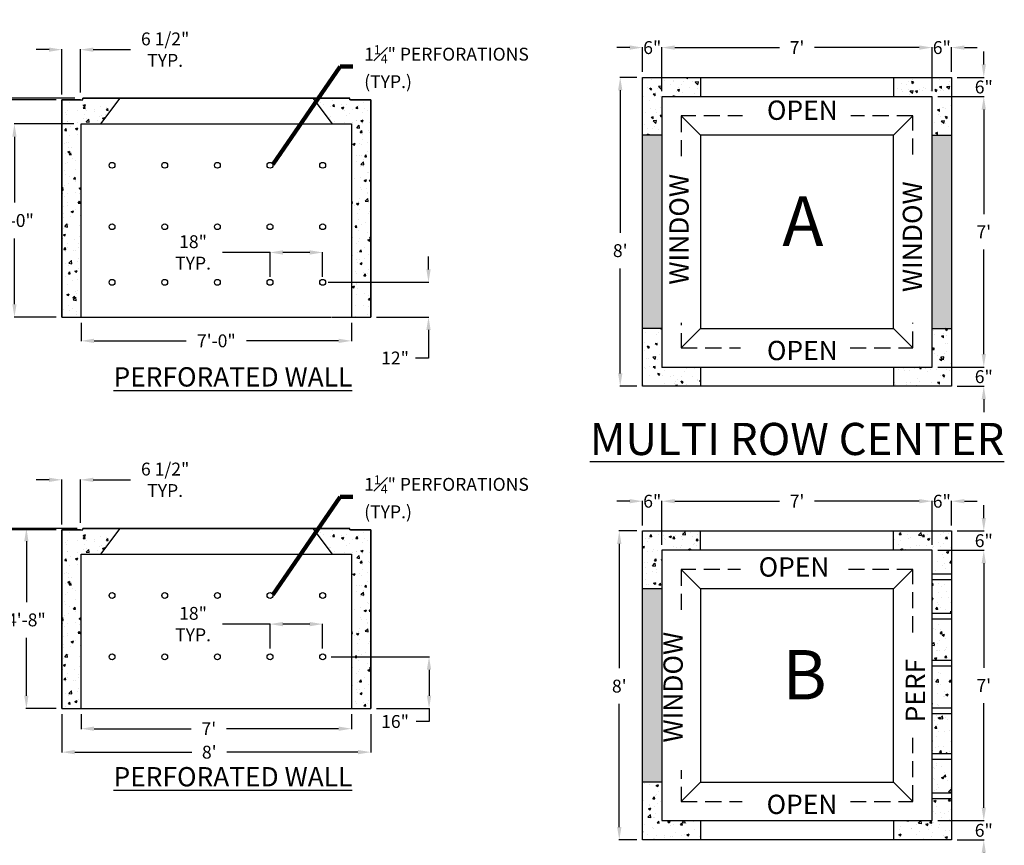
# Model space of a CAD drawing. Units: inches. Extents: x 2630 to 4143, y -158 to 575.
# Drawn here: x 3198 to 3504, y 319 to 575 of the extents above; entities that cross this region are included whole.
import ezdxf

# ---------------------------------------------------------------- set-up
doc = ezdxf.new("R2010")
doc.units = ezdxf.units.IN
doc.header["$MEASUREMENT"] = 0
doc.linetypes.add('HIDDEN', pattern=[0.375, 0.25, -0.125])
doc.layers.add('HATCH BORDER', color=7, linetype='Continuous', plot=False)
doc.styles.get("Standard").update_dxf_attribs({"font": 'technic_.ttf', "height": 4})
doc.dimstyles.get("Standard").update_dxf_attribs({"dimtxt": 2, "dimasz": 2.5, "dimexe": 0.125, "dimexo": 0.0625, "dimgap": 1.5, "dimtad": 0, "dimtih": 1, "dimtoh": 1, "dimrnd": 0.01, "dimdsep": 46, "dimlunit": 4, "dimtxsty": 'Standard', "dimcen": 0.09, "dimclrd": 7, "dimclre": 7, "dimclrt": 7, "dimazin": 0, "dimtm": 1e-09, "dimtfac": 1, "dimtix": 1, "dimtofl": 0, "dimtmove": 0, "dimatfit": 3, "dimfxl": 1, "dimtolj": 1, "dimtzin": 0, "dimarcsym": 0})
doc.dimstyles.new('STANDARD$7', dxfattribs={"dimtxt": 7.5, "dimasz": 0.14, "dimexe": 0.18, "dimexo": 0.0625, "dimgap": 0.09, "dimtad": 0, "dimtih": 1, "dimtoh": 1, "dimdec": 4, "dimzin": 0, "dimdsep": 46, "dimtxsty": 'Standard', "dimcen": 0.09, "dimse1": 1, "dimadec": 0, "dimazin": 0, "dimtfac": 1, "dimtdec": 4, "dimtofl": 0, "dimtmove": 1, "dimatfit": 3, "dimfxl": 1, "dimtolj": 1, "dimtzin": 0, "dimarcsym": 0})

# ---------------------------------------------------------------- blocks, each defined once
blk = doc.blocks.new('*D153')
at = {"transparency": 16777216}
for p, q in [((3217.24, 481.16), (3217.24, 475.4)), ((3301.24, 481.16), (3301.24, 475.4)), ((3221.24, 475.52), (3249.83, 475.52)), ((3297.24, 475.52), (3268.65, 475.52))]:
    blk.add_line(p, q, dxfattribs=at)
for points in [[(3221.24, 476.19), (3221.24, 474.85), (3217.24, 475.52)], [(3297.24, 476.19), (3297.24, 474.85), (3301.24, 475.52)]]:
    blk.add_solid(points, dxfattribs=at)
at = {"layer": 'Defpoints', "color": 0, "transparency": 16777216}
for p in [(3217.24, 482.91), (3301.24, 482.91), (3301.24, 475.52)]:
    blk.add_point(p, dxfattribs=at)
at = {"transparency": 16777216, "insert": (3259.24, 475.52), "char_height": 4, "attachment_point": 5}
blk.add_mtext('\\A1;7\'-0"', dxfattribs=at)
blk = doc.blocks.new('*D154')
at = {"transparency": 16777216}
for p, q in [((3188.75, 554.91), (3188.75, 558.91)), ((3215.22, 550.91), (3188.63, 550.91)), ((3209.49, 550.41), (3188.63, 550.41)), ((3188.75, 546.41), (3188.75, 537.68)), ((3188.75, 537.68), (3184.75, 537.68))]:
    blk.add_line(p, q, dxfattribs=at)
for points in [[(3188.09, 554.91), (3189.42, 554.91), (3188.75, 550.91)], [(3188.09, 546.41), (3189.42, 546.41), (3188.75, 550.41)]]:
    blk.add_solid(points, dxfattribs=at)
at = {"layer": 'Defpoints', "color": 0, "transparency": 16777216}
for p in [(3188.75, 550.91), (3216.97, 550.91), (3211.24, 550.41)]:
    blk.add_point(p, dxfattribs=at)
at = {"transparency": 16777216, "insert": (3175.64, 537.68), "char_height": 4, "attachment_point": 5}
blk.add_mtext('\\A1;1/2"^M^JTYP.', dxfattribs=at)
blk = doc.blocks.new('*D155')
at = {"transparency": 16777216}
for p, q in [((3211.24, 552.1), (3211.24, 566.12)), ((3216.97, 552.66), (3216.97, 566.12)), ((3207.24, 566), (3203.24, 566)), ((3220.97, 566), (3232.59, 566))]:
    blk.add_line(p, q, dxfattribs=at)
for points in [[(3207.24, 566.66), (3207.24, 565.33), (3211.24, 566)], [(3220.97, 566.66), (3220.97, 565.33), (3216.97, 566)]]:
    blk.add_solid(points, dxfattribs=at)
at = {"layer": 'Defpoints', "color": 0, "transparency": 16777216}
for p in [(3216.97, 566), (3216.97, 550.91), (3211.24, 550.35)]:
    blk.add_point(p, dxfattribs=at)
at = {"transparency": 16777216, "insert": (3243.33, 566), "char_height": 4, "attachment_point": 5}
blk.add_mtext('\\A1;6 1/2"^M^JTYP.', dxfattribs=at)
blk = doc.blocks.new('*D156')
at = {"transparency": 16777216}
for p, q in [((3214.93, 542.91), (3196.37, 542.91)), ((3196.49, 538.91), (3196.49, 518.46)), ((3196.49, 486.91), (3196.49, 507.36)), ((3209.49, 482.91), (3196.37, 482.91))]:
    blk.add_line(p, q, dxfattribs=at)
for points in [[(3195.83, 538.91), (3197.16, 538.91), (3196.49, 542.91)], [(3195.83, 486.91), (3197.16, 486.91), (3196.49, 482.91)]]:
    blk.add_solid(points, dxfattribs=at)
at = {"layer": 'Defpoints', "color": 0, "transparency": 16777216}
for p in [(3196.49, 542.91), (3216.68, 542.91), (3211.24, 482.91)]:
    blk.add_point(p, dxfattribs=at)
at = {"transparency": 16777216, "insert": (3196.49, 512.91), "char_height": 4, "attachment_point": 5}
blk.add_mtext('\\A1;5\'-0"', dxfattribs=at)
blk = doc.blocks.new('*D157')
at = {"transparency": 16777216}
for p, q in [((3325.18, 497.7), (3325.18, 501.7)), ((3294.03, 493.7), (3325.3, 493.7)), ((3308.99, 482.91), (3325.3, 482.91)), ((3325.18, 478.91), (3325.18, 470.18)), ((3325.18, 470.18), (3321.18, 470.18))]:
    blk.add_line(p, q, dxfattribs=at)
for points in [[(3324.51, 497.7), (3325.84, 497.7), (3325.18, 493.7)], [(3324.51, 478.91), (3325.84, 478.91), (3325.18, 482.91)]]:
    blk.add_solid(points, dxfattribs=at)
at = {"layer": 'Defpoints', "color": 0, "transparency": 16777216}
for p in [(3292.28, 493.7), (3325.18, 493.7), (3307.24, 482.91)]:
    blk.add_point(p, dxfattribs=at)
at = {"transparency": 16777216, "insert": (3314.78, 470.18), "char_height": 4, "attachment_point": 5}
blk.add_mtext('\\A1;12"', dxfattribs=at)
blk = doc.blocks.new('*D192')
at = {"transparency": 16777216}
for p, q in [((3275.92, 502.99), (3261.12, 502.99)), ((3275.92, 495.45), (3275.92, 503.11)), ((3288.28, 502.99), (3279.92, 502.99)), ((3292.28, 495.45), (3292.28, 503.11))]:
    blk.add_line(p, q, dxfattribs=at)
for points in [[(3279.92, 503.66), (3279.92, 502.32), (3275.92, 502.99)], [(3288.28, 503.66), (3288.28, 502.32), (3292.28, 502.99)]]:
    blk.add_solid(points, dxfattribs=at)
at = {"layer": 'Defpoints', "color": 0, "transparency": 16777216}
for p in [(3292.28, 502.99), (3275.92, 493.7), (3292.28, 493.7)]:
    blk.add_point(p, dxfattribs=at)
at = {"transparency": 16777216, "insert": (3252, 502.99), "char_height": 4, "attachment_point": 5}
blk.add_mtext('\\A1;18"\\PTYP.', dxfattribs=at)
blk = doc.blocks.new('*D148')
at = {"transparency": 16777216}
for p, q in [((3188.75, 421.25), (3188.75, 425.25)), ((3215.22, 417.25), (3188.63, 417.25)), ((3209.49, 416.75), (3188.63, 416.75)), ((3188.75, 412.75), (3188.75, 404.02)), ((3188.75, 404.02), (3184.75, 404.02))]:
    blk.add_line(p, q, dxfattribs=at)
for points in [[(3188.09, 421.25), (3189.42, 421.25), (3188.75, 417.25)], [(3188.09, 412.75), (3189.42, 412.75), (3188.75, 416.75)]]:
    blk.add_solid(points, dxfattribs=at)
at = {"layer": 'Defpoints', "color": 0, "transparency": 16777216}
for p in [(3188.75, 417.25), (3211.24, 416.75), (3216.97, 417.25)]:
    blk.add_point(p, dxfattribs=at)
at = {"transparency": 16777216, "insert": (3175.64, 404.02), "char_height": 4, "attachment_point": 5}
blk.add_mtext('\\A1;1/2"^M^JTYP.', dxfattribs=at)
blk = doc.blocks.new('*D149')
at = {"transparency": 16777216}
for p, q in [((3207.24, 432.34), (3203.24, 432.34)), ((3211.24, 418.44), (3211.24, 432.46)), ((3216.97, 419), (3216.97, 432.46)), ((3220.97, 432.34), (3232.59, 432.34))]:
    blk.add_line(p, q, dxfattribs=at)
for points in [[(3207.24, 433), (3207.24, 431.67), (3211.24, 432.34)], [(3220.97, 433), (3220.97, 431.67), (3216.97, 432.34)]]:
    blk.add_solid(points, dxfattribs=at)
at = {"layer": 'Defpoints', "color": 0, "transparency": 16777216}
for p in [(3216.97, 432.34), (3211.24, 416.69), (3216.97, 417.25)]:
    blk.add_point(p, dxfattribs=at)
at = {"transparency": 16777216, "insert": (3243.33, 432.34), "char_height": 4, "attachment_point": 5}
blk.add_mtext('\\A1;6 1/2"^M^JTYP.', dxfattribs=at)
blk = doc.blocks.new('*D150')
at = {"transparency": 16777216}
for p, q in [((3294.94, 377.31), (3325.46, 377.31)), ((3325.34, 373.31), (3325.34, 365.25)), ((3308.99, 361.25), (3325.46, 361.25)), ((3325.34, 361.25), (3325.34, 357.25)), ((3325.34, 357.25), (3321.34, 357.25))]:
    blk.add_line(p, q, dxfattribs=at)
for points in [[(3324.67, 373.31), (3326.01, 373.31), (3325.34, 377.31)], [(3324.67, 365.25), (3326.01, 365.25), (3325.34, 361.25)]]:
    blk.add_solid(points, dxfattribs=at)
at = {"layer": 'Defpoints', "color": 0, "transparency": 16777216}
for p in [(3293.19, 377.31), (3325.34, 377.31), (3307.24, 361.25)]:
    blk.add_point(p, dxfattribs=at)
at = {"transparency": 16777216, "insert": (3314.78, 357.25), "char_height": 4, "attachment_point": 5}
blk.add_mtext('\\A1;16"', dxfattribs=at)
blk = doc.blocks.new('*D151')
at = {"transparency": 16777216}
for p, q in [((3275.92, 387.51), (3261.12, 387.51)), ((3275.92, 379.97), (3275.92, 387.64)), ((3288.28, 387.51), (3279.92, 387.51)), ((3292.28, 379.97), (3292.28, 387.64))]:
    blk.add_line(p, q, dxfattribs=at)
for points in [[(3279.92, 388.18), (3279.92, 386.84), (3275.92, 387.51)], [(3288.28, 388.18), (3288.28, 386.84), (3292.28, 387.51)]]:
    blk.add_solid(points, dxfattribs=at)
at = {"layer": 'Defpoints', "color": 0, "transparency": 16777216}
for p in [(3292.28, 387.51), (3275.92, 378.22), (3292.28, 378.22)]:
    blk.add_point(p, dxfattribs=at)
at = {"transparency": 16777216, "insert": (3252, 387.51), "char_height": 4, "attachment_point": 5}
blk.add_mtext('\\A1;18"\\PTYP.', dxfattribs=at)
blk = doc.blocks.new('*D216')
at = {"transparency": 16777216}
for p, q in [((3215.99, 417.25), (3200.07, 417.25)), ((3200.2, 413.25), (3200.2, 394.35)), ((3200.2, 365.25), (3200.2, 383.28)), ((3209.49, 361.25), (3200.07, 361.25))]:
    blk.add_line(p, q, dxfattribs=at)
for points in [[(3199.53, 413.25), (3200.86, 413.25), (3200.2, 417.25)], [(3199.53, 365.25), (3200.86, 365.25), (3200.2, 361.25)]]:
    blk.add_solid(points, dxfattribs=at)
at = {"layer": 'Defpoints', "color": 0, "transparency": 16777216}
for p in [(3217.74, 417.25), (3200.2, 361.25), (3211.24, 361.25)]:
    blk.add_point(p, dxfattribs=at)
at = {"transparency": 16777216, "insert": (3200.2, 388.81), "char_height": 4, "attachment_point": 5}
blk.add_mtext('\\A1;4\'-8"', dxfattribs=at)
blk = doc.blocks.new('*D217')
at = {"transparency": 16777216}
for p, q in [((3211.24, 359.5), (3211.24, 347.6)), ((3307.24, 359.5), (3307.24, 347.6)), ((3215.24, 347.72), (3251.61, 347.72)), ((3303.24, 347.72), (3262.45, 347.72))]:
    blk.add_line(p, q, dxfattribs=at)
for points in [[(3215.24, 348.39), (3215.24, 347.06), (3211.24, 347.72)], [(3303.24, 348.39), (3303.24, 347.06), (3307.24, 347.72)]]:
    blk.add_solid(points, dxfattribs=at)
at = {"layer": 'Defpoints', "color": 0, "transparency": 16777216}
for p in [(3211.24, 361.25), (3307.24, 361.25), (3307.24, 347.72)]:
    blk.add_point(p, dxfattribs=at)
at = {"transparency": 16777216, "insert": (3257.03, 347.72), "char_height": 4, "attachment_point": 5}
blk.add_mtext("\\A1;8'", dxfattribs=at)
blk = doc.blocks.new('*D218')
at = {"transparency": 16777216}
for p, q in [((3217.24, 359.5), (3217.24, 354.89)), ((3301.24, 359.5), (3301.24, 354.89)), ((3221.24, 355.01), (3251.45, 355.01)), ((3297.24, 355.01), (3262.35, 355.01))]:
    blk.add_line(p, q, dxfattribs=at)
for points in [[(3221.24, 355.68), (3221.24, 354.34), (3217.24, 355.01)], [(3297.24, 355.68), (3297.24, 354.34), (3301.24, 355.01)]]:
    blk.add_solid(points, dxfattribs=at)
at = {"layer": 'Defpoints', "color": 0, "transparency": 16777216}
for p in [(3217.24, 361.25), (3301.24, 361.25), (3301.24, 355.01)]:
    blk.add_point(p, dxfattribs=at)
at = {"transparency": 16777216, "insert": (3256.9, 355.01), "char_height": 4, "attachment_point": 5}
blk.add_mtext("\\A1;7'", dxfattribs=at)
blk = doc.blocks.new('A$C10EA7A15')
h = blk.add_hatch()
h.set_pattern_fill('AR-CONC', color=256, style=0)
h.set_pattern_definition([(50, (-31506.767, -34067.3394), (7.1726018, -0.62752135), [0.75, -8.25]), (355, (-31506.767, -34067.3394), (-1.3875133, 7.5219213), [0.6, -6.6]), (100.4514, (-31506.169, -34067.392), (5.7850938, 6.8943954), [0.6374019, -7.0114211]), (46.1842, (-31506.767, -34065.339), (10.6724105, -1.6551901), [1.125, -12.375]), (96.6356, (-31505.878, -34065.477), (9.346627, 9.7411787), [0.956103, -10.51713]), (351.1842, (-31506.767, -34065.339), (9.3466195, 9.741186), [0.9, -9.9]), (21, (-31505.767, -34065.8394), (5.9690705, -4.0261889), [0.75, -8.25]), (326, (-31505.767, -34065.8394), (2.4331533, 7.2515005), [0.6, -6.6]), (71.4514, (-31505.2695, -34066.175), (8.4022263, 3.225305), [0.6374019, -7.0114211]), (37.5, (-31506.767, -34067.3394), (0.12159855, 3.32893854), [0, -6.52, 0, -6.7, 0, -6.625]), (7.5, (-31506.767, -34067.3394), (2.63069537, 3.94411712), [0, -3.82, 0, -6.37, 0, -2.525]), (327.5, (-31508.997, -34067.3394), (5.33822436, -0.22554872), [0, -2.5, 0, -7.8, 0, -10.35]), (317.5, (-31509.997, -34067.3394), (5.8318617, 1.0010498), [0, -3.25, 0, -5.18, 0, -7.35])])
h.paths.add_polyline_path([(-96, 96), (-96, 78), (-90, 78), (-90, 90), (-78, 90), (-78, 96)])
h.paths.add_polyline_path([(-18, 96), (-18, 90), (-6, 90), (-6, 82.71), (0, 82.71), (0, 96)])
h.paths.add_polyline_path([(-6, 80.84), (-6, 70.48), (0, 70.48), (0, 80.84)])
h.paths.add_polyline_path([(-6, 55.87), (0, 55.87), (0, 68.61), (-6, 68.61)])
h.paths.add_polyline_path([(-6, 41.09), (0, 41.09), (0, 54), (-6, 54)])
h.paths.add_polyline_path([(0, 39.21), (-6, 39.21), (-6, 26.86), (0, 26.86)])
h.paths.add_polyline_path([(0, 24.99), (-6, 24.99), (-6, 14.63), (0, 14.63)])
h.paths.add_polyline_path([(0, 12.76), (-6, 12.76), (-6, 6), (-18, 6), (-18, 0), (0, 0)])
h.paths.add_polyline_path([(-78, 0), (-78, 6), (-90, 6), (-90, 18), (-96, 18), (-96, 0)])
blk.add_hatch(color=253).paths.add_polyline_path([(-90, 18), (-96, 18), (-96, 78), (-90, 78)])
at = {"ltscale": 0.25}
for p, q in [((-78, 90), (-78, 96)), ((-18, 90), (-18, 96)), ((-90, 78), (-96, 78)), ((-90, 18), (-96, 18)), ((-78, 6), (-78, 0)), ((-18, 6), (-18, 0))]:
    blk.add_line(p, q, dxfattribs=at)
blk.add_lwpolyline([(-96, 96), (0, 96), (0, 0), (-96, 0), (-96, 96)], dxfattribs=at)
blk.add_lwpolyline([(-90, 90), (-90, 6), (-6, 6), (-6, 90)], close=True)
for points in [[(-6, 82.71), (0, 82.71)], [(0, 80.84), (-6, 80.84)], [(-6, 70.48), (0, 70.48)], [(0, 68.61), (-6, 68.61)], [(-6, 55.87), (0, 55.87)], [(0, 54), (-6, 54)], [(-6, 41.09), (0, 41.09)], [(0, 39.21), (-6, 39.21)], [(-6, 26.86), (0, 26.86)], [(0, 24.99), (-6, 24.99)], [(-6, 14.63), (0, 14.63)], [(0, 12.76), (-6, 12.76)]]:
    blk.add_lwpolyline(points)
at = {"attachment_point": 1}
for s, insert, char_height, width in [('OPEN', (-59.94, 87.82), 6, 51.1063), ('B', (-52.55, 59.01), 15.36, 394.0374), ('OPEN', (-57.46, 14.06), 6, 51.1063)]:
    blk.add_mtext(s, dxfattribs=dict(at, insert=insert, char_height=char_height, width=width))
at = {"char_height": 6, "rotation": 90}
for s, insert, width, attachment_point in [('WINDOW', (-81.64, 30.26), 62.5741, 7), ('PERF', (-14.24, 36.55), 24.3738, 1)]:
    blk.add_mtext(s, dxfattribs=dict(at, insert=insert, width=width, attachment_point=attachment_point))
blk = doc.blocks.new('A$C4A243356')
h = blk.add_hatch()
h.set_pattern_fill('AR-CONC', color=256, angle=90, style=0)
h.set_pattern_definition([(140, (3118.118, -10063.6404), (0.6275213, 7.1726018), [0.75, -8.25]), (85, (3118.118, -10063.64), (-7.5219213, -1.3875133), [0.6, -6.6]), (190.4514, (3118.17, -10063.0426), (-6.8943954, 5.785094), [0.637402, -7.011421]), (136.1842, (3116.118, -10063.64), (1.65519, 10.6724105), [1.125, -12.375]), (186.6356, (3116.256, -10062.751), (-9.741179, 9.346627), [0.956103, -10.51713]), (81.1842, (3116.118, -10063.64), (-9.741186, 9.34662), [0.9, -9.9]), (111, (3116.618, -10062.6404), (4.026189, 5.9690705), [0.75, -8.25]), (56, (3116.618, -10062.64), (-7.2515005, 2.4331533), [0.6, -6.6]), (161.4514, (3116.953, -10062.143), (-3.225305, 8.4022263), [0.637402, -7.011421]), (127.5, (3118.1178, -10063.6404), (-3.32893854, 0.12159855), [0, -6.52, 0, -6.7, 0, -6.625]), (97.5, (3118.1178, -10063.6404), (-3.9441171, 2.6306954), [0, -3.82, 0, -6.37, 0, -2.525]), (57.5, (3118.1178, -10065.8704), (0.2255487, 5.33822436), [0, -2.5, 0, -7.8, 0, -10.35]), (47.5, (3118.1178, -10066.8704), (-1.0010498, 5.8318617), [0, -3.25, 0, -5.18, 0, -7.35])])
h.paths.add_polyline_path([(-96, 96), (-96, 78), (-90, 78), (-90, 90), (-78, 90), (-78, 96)])
h.paths.add_polyline_path([(-96, 18), (-96, 0), (-78, 0), (-78, 6), (-90, 6), (-90, 18)])
h.paths.add_polyline_path([(-6, 78), (0, 78), (0, 96), (-18, 96), (-18, 90), (-6, 90)])
h.paths.add_polyline_path([(0, 18), (-6, 18), (-6, 6), (-18, 6), (-18, 0), (0, 0)])
for points in [[(-90, 78), (-96, 78), (-96, 18), (-90, 18)], [(0, 78), (-6, 78), (-6, 18), (0, 18)]]:
    blk.add_hatch(color=254).paths.add_polyline_path(points)
at = {"ltscale": 0.25}
for p, q in [((-78, 96), (-78, 90)), ((-18, 96), (-18, 90)), ((-90, 78), (-96, 78)), ((-90, 18), (-96, 18)), ((-78, 6), (-78, 0)), ((-18, 6), (-18, 0))]:
    blk.add_line(p, q, dxfattribs=at)
blk.add_lwpolyline([(-96, 0), (-96, 96), (0, 96), (0, 0), (-96, 0)], dxfattribs=at)
blk.add_lwpolyline([(-90, 6), (-6, 6), (-6, 90), (-90, 90)], close=True)
for points in [[(-6, 78), (0, 78)], [(-6, 18), (0, 18)]]:
    blk.add_lwpolyline(points)
at = {"attachment_point": 1}
for s, insert, char_height, width in [('OPEN', (-57.36, 88.8), 6, 24.3738), ('A', (-52.55, 59.01), 15.36, 394.0374), ('OPEN', (-57.36, 14.13), 6, 24.3738)]:
    blk.add_mtext(s, dxfattribs=dict(at, insert=insert, char_height=char_height, width=width))
at = {"char_height": 6, "width": 70.6528, "attachment_point": 1, "rotation": 90}
for insert in [(-87.66, 31.58), (-15.14, 29.29)]:
    blk.add_mtext('WINDOW', dxfattribs=dict(at, insert=insert))
blk = doc.blocks.new('*D262')
at = {"transparency": 16777216}
for p, q in [((3389.96, 557.39), (3384.64, 557.39)), ((3384.76, 553.39), (3384.76, 509.08)), ((3384.76, 465.39), (3384.76, 498.01)), ((3389.96, 461.39), (3384.64, 461.39))]:
    blk.add_line(p, q, dxfattribs=at)
for points in [[(3384.09, 553.39), (3385.43, 553.39), (3384.76, 557.39)], [(3384.09, 465.39), (3385.43, 465.39), (3384.76, 461.39)]]:
    blk.add_solid(points, dxfattribs=at)
at = {"layer": 'Defpoints', "color": 0, "transparency": 16777216}
for p in [(3391.71, 557.39), (3384.76, 461.39), (3391.71, 461.39)]:
    blk.add_point(p, dxfattribs=at)
at = {"transparency": 16777216, "insert": (3384.76, 503.55), "char_height": 4, "attachment_point": 5}
blk.add_mtext("\\A1;8'", dxfattribs=at)
blk = doc.blocks.new('*D255')
at = {"transparency": 16777216}
for p, q in [((3389.96, 416.44), (3384.33, 416.44)), ((3384.46, 412.44), (3384.46, 373.78)), ((3384.46, 324.44), (3384.46, 362.7)), ((3389.96, 320.44), (3384.33, 320.44))]:
    blk.add_line(p, q, dxfattribs=at)
for points in [[(3383.79, 412.44), (3385.13, 412.44), (3384.46, 416.44)], [(3383.79, 324.44), (3385.13, 324.44), (3384.46, 320.44)]]:
    blk.add_solid(points, dxfattribs=at)
at = {"layer": 'Defpoints', "color": 0, "transparency": 16777216}
for p in [(3391.71, 416.44), (3384.46, 320.44), (3391.71, 320.44)]:
    blk.add_point(p, dxfattribs=at)
at = {"transparency": 16777216, "insert": (3384.46, 368.24), "char_height": 4, "attachment_point": 5}
blk.add_mtext("\\A1;8'", dxfattribs=at)
blk = doc.blocks.new('*D256')
at = {"transparency": 16777216}
for p, q in [((3497.75, 561.39), (3497.75, 565.39)), ((3489.46, 557.39), (3497.88, 557.39)), ((3483.46, 551.39), (3497.88, 551.39)), ((3497.75, 547.39), (3497.75, 543.39))]:
    blk.add_line(p, q, dxfattribs=at)
for points in [[(3497.09, 561.39), (3498.42, 561.39), (3497.75, 557.39)], [(3497.09, 547.39), (3498.42, 547.39), (3497.75, 551.39)]]:
    blk.add_solid(points, dxfattribs=at)
at = {"layer": 'Defpoints', "color": 0, "transparency": 16777216}
for p in [(3487.71, 557.39), (3481.71, 551.39), (3497.75, 551.39)]:
    blk.add_point(p, dxfattribs=at)
at = {"transparency": 16777216, "insert": (3497.75, 554.39), "char_height": 4, "attachment_point": 5}
blk.add_mtext('\\A1;6"', dxfattribs=at)
blk = doc.blocks.new('*D257')
at = {"transparency": 16777216}
for p, q in [((3483.46, 551.39), (3497.88, 551.39)), ((3497.75, 547.39), (3497.75, 514.92)), ((3497.75, 471.39), (3497.75, 503.86)), ((3483.46, 467.39), (3497.88, 467.39))]:
    blk.add_line(p, q, dxfattribs=at)
for points in [[(3497.09, 547.39), (3498.42, 547.39), (3497.75, 551.39)], [(3497.09, 471.39), (3498.42, 471.39), (3497.75, 467.39)]]:
    blk.add_solid(points, dxfattribs=at)
at = {"layer": 'Defpoints', "color": 0, "transparency": 16777216}
for p in [(3481.71, 551.39), (3481.71, 467.39), (3497.75, 467.39)]:
    blk.add_point(p, dxfattribs=at)
at = {"transparency": 16777216, "insert": (3497.75, 509.39), "char_height": 4, "attachment_point": 5}
blk.add_mtext("\\A1;7'", dxfattribs=at)
blk = doc.blocks.new('*D258')
at = {"transparency": 16777216}
for p, q in [((3497.75, 471.39), (3497.75, 475.39)), ((3483.46, 467.39), (3497.88, 467.39)), ((3489.46, 461.39), (3497.88, 461.39)), ((3497.75, 457.39), (3497.75, 453.39))]:
    blk.add_line(p, q, dxfattribs=at)
for points in [[(3497.09, 471.39), (3498.42, 471.39), (3497.75, 467.39)], [(3497.09, 457.39), (3498.42, 457.39), (3497.75, 461.39)]]:
    blk.add_solid(points, dxfattribs=at)
at = {"layer": 'Defpoints', "color": 0, "transparency": 16777216}
for p in [(3481.71, 467.39), (3487.71, 461.39), (3497.75, 461.39)]:
    blk.add_point(p, dxfattribs=at)
at = {"transparency": 16777216, "insert": (3497.75, 464.39), "char_height": 4, "attachment_point": 5}
blk.add_mtext('\\A1;6"', dxfattribs=at)
blk = doc.blocks.new('*D235')
at = {"transparency": 16777216}
for p, q in [((3497.75, 420.44), (3497.75, 424.44)), ((3489.46, 416.44), (3497.88, 416.44)), ((3483.46, 410.44), (3497.88, 410.44)), ((3497.75, 406.44), (3497.75, 402.44))]:
    blk.add_line(p, q, dxfattribs=at)
for points in [[(3497.09, 420.44), (3498.42, 420.44), (3497.75, 416.44)], [(3497.09, 406.44), (3498.42, 406.44), (3497.75, 410.44)]]:
    blk.add_solid(points, dxfattribs=at)
at = {"layer": 'Defpoints', "color": 0, "transparency": 16777216}
for p in [(3487.71, 416.44), (3481.71, 410.44), (3497.75, 410.44)]:
    blk.add_point(p, dxfattribs=at)
at = {"transparency": 16777216, "insert": (3497.75, 413.44), "char_height": 4, "attachment_point": 5}
blk.add_mtext('\\A1;6"', dxfattribs=at)
blk = doc.blocks.new('*D236')
at = {"transparency": 16777216}
for p, q in [((3483.46, 410.44), (3497.88, 410.44)), ((3497.75, 406.44), (3497.75, 373.97)), ((3497.75, 330.44), (3497.75, 362.91)), ((3483.46, 326.44), (3497.88, 326.44))]:
    blk.add_line(p, q, dxfattribs=at)
for points in [[(3497.09, 406.44), (3498.42, 406.44), (3497.75, 410.44)], [(3497.09, 330.44), (3498.42, 330.44), (3497.75, 326.44)]]:
    blk.add_solid(points, dxfattribs=at)
at = {"layer": 'Defpoints', "color": 0, "transparency": 16777216}
for p in [(3481.71, 410.44), (3481.71, 326.44), (3497.75, 326.44)]:
    blk.add_point(p, dxfattribs=at)
at = {"transparency": 16777216, "insert": (3497.75, 368.44), "char_height": 4, "attachment_point": 5}
blk.add_mtext("\\A1;7'", dxfattribs=at)
blk = doc.blocks.new('*D237')
at = {"transparency": 16777216}
for p, q in [((3497.75, 330.44), (3497.75, 334.44)), ((3483.46, 326.44), (3497.88, 326.44)), ((3489.46, 320.44), (3497.88, 320.44)), ((3497.75, 316.44), (3497.75, 312.44))]:
    blk.add_line(p, q, dxfattribs=at)
for points in [[(3497.09, 330.44), (3498.42, 330.44), (3497.75, 326.44)], [(3497.09, 316.44), (3498.42, 316.44), (3497.75, 320.44)]]:
    blk.add_solid(points, dxfattribs=at)
at = {"layer": 'Defpoints', "color": 0, "transparency": 16777216}
for p in [(3481.71, 326.44), (3487.71, 320.44), (3497.75, 320.44)]:
    blk.add_point(p, dxfattribs=at)
at = {"transparency": 16777216, "insert": (3497.75, 323.44), "char_height": 4, "attachment_point": 5}
blk.add_mtext('\\A1;6"', dxfattribs=at)
blk = doc.blocks.new('*D259')
at = {"transparency": 16777216}
for p, q in [((3387.71, 566.64), (3383.71, 566.64)), ((3391.71, 559.14), (3391.71, 566.77)), ((3397.71, 553.14), (3397.71, 566.77)), ((3401.71, 566.64), (3405.71, 566.64))]:
    blk.add_line(p, q, dxfattribs=at)
for points in [[(3387.71, 567.31), (3387.71, 565.97), (3391.71, 566.64)], [(3401.71, 567.31), (3401.71, 565.97), (3397.71, 566.64)]]:
    blk.add_solid(points, dxfattribs=at)
at = {"layer": 'Defpoints', "color": 0, "transparency": 16777216}
for p in [(3397.71, 566.64), (3391.71, 557.39), (3397.71, 551.39)]:
    blk.add_point(p, dxfattribs=at)
at = {"transparency": 16777216, "insert": (3394.71, 566.64), "char_height": 4, "attachment_point": 5}
blk.add_mtext('\\A1;6"', dxfattribs=at)
blk = doc.blocks.new('*D260')
at = {"transparency": 16777216}
for p, q in [((3397.71, 553.14), (3397.71, 566.77)), ((3401.71, 566.64), (3434.25, 566.64)), ((3477.71, 566.64), (3445.16, 566.64)), ((3481.71, 553.14), (3481.71, 566.77))]:
    blk.add_line(p, q, dxfattribs=at)
for points in [[(3401.71, 567.31), (3401.71, 565.97), (3397.71, 566.64)], [(3477.71, 567.31), (3477.71, 565.97), (3481.71, 566.64)]]:
    blk.add_solid(points, dxfattribs=at)
at = {"layer": 'Defpoints', "color": 0, "transparency": 16777216}
for p in [(3481.71, 566.64), (3397.71, 551.39), (3481.71, 551.39)]:
    blk.add_point(p, dxfattribs=at)
at = {"transparency": 16777216, "insert": (3439.71, 566.64), "char_height": 4, "attachment_point": 5}
blk.add_mtext("\\A1;7'", dxfattribs=at)
blk = doc.blocks.new('*D261')
at = {"transparency": 16777216}
for p, q in [((3477.71, 566.64), (3473.71, 566.64)), ((3481.71, 553.14), (3481.71, 566.77)), ((3487.71, 559.14), (3487.71, 566.77)), ((3491.71, 566.64), (3495.71, 566.64))]:
    blk.add_line(p, q, dxfattribs=at)
for points in [[(3477.71, 567.31), (3477.71, 565.97), (3481.71, 566.64)], [(3491.71, 567.31), (3491.71, 565.97), (3487.71, 566.64)]]:
    blk.add_solid(points, dxfattribs=at)
at = {"layer": 'Defpoints', "color": 0, "transparency": 16777216}
for p in [(3487.71, 566.64), (3487.71, 557.39), (3481.71, 551.39)]:
    blk.add_point(p, dxfattribs=at)
at = {"transparency": 16777216, "insert": (3484.71, 566.64), "char_height": 4, "attachment_point": 5}
blk.add_mtext('\\A1;6"', dxfattribs=at)
blk = doc.blocks.new('*D238')
at = {"transparency": 16777216}
for p, q in [((3387.71, 425.69), (3383.71, 425.69)), ((3391.71, 418.19), (3391.71, 425.82)), ((3397.71, 412.19), (3397.71, 425.82)), ((3401.71, 425.69), (3405.71, 425.69))]:
    blk.add_line(p, q, dxfattribs=at)
for points in [[(3387.71, 426.36), (3387.71, 425.03), (3391.71, 425.69)], [(3401.71, 426.36), (3401.71, 425.03), (3397.71, 425.69)]]:
    blk.add_solid(points, dxfattribs=at)
at = {"layer": 'Defpoints', "color": 0, "transparency": 16777216}
for p in [(3397.71, 425.69), (3391.71, 416.44), (3397.71, 410.44)]:
    blk.add_point(p, dxfattribs=at)
at = {"transparency": 16777216, "insert": (3394.71, 425.69), "char_height": 4, "attachment_point": 5}
blk.add_mtext('\\A1;6"', dxfattribs=at)
blk = doc.blocks.new('*D239')
at = {"transparency": 16777216}
for p, q in [((3397.71, 412.19), (3397.71, 425.82)), ((3401.71, 425.69), (3434.25, 425.69)), ((3477.71, 425.69), (3445.16, 425.69)), ((3481.71, 412.19), (3481.71, 425.82))]:
    blk.add_line(p, q, dxfattribs=at)
for points in [[(3401.71, 426.36), (3401.71, 425.03), (3397.71, 425.69)], [(3477.71, 426.36), (3477.71, 425.03), (3481.71, 425.69)]]:
    blk.add_solid(points, dxfattribs=at)
at = {"layer": 'Defpoints', "color": 0, "transparency": 16777216}
for p in [(3481.71, 425.69), (3397.71, 410.44), (3481.71, 410.44)]:
    blk.add_point(p, dxfattribs=at)
at = {"transparency": 16777216, "insert": (3439.71, 425.69), "char_height": 4, "attachment_point": 5}
blk.add_mtext("\\A1;7'", dxfattribs=at)
blk = doc.blocks.new('*D240')
at = {"transparency": 16777216}
for p, q in [((3477.71, 425.69), (3473.71, 425.69)), ((3481.71, 412.19), (3481.71, 425.82)), ((3487.71, 418.19), (3487.71, 425.82)), ((3491.71, 425.69), (3495.71, 425.69))]:
    blk.add_line(p, q, dxfattribs=at)
for points in [[(3477.71, 426.36), (3477.71, 425.03), (3481.71, 425.69)], [(3491.71, 426.36), (3491.71, 425.03), (3487.71, 425.69)]]:
    blk.add_solid(points, dxfattribs=at)
at = {"layer": 'Defpoints', "color": 0, "transparency": 16777216}
for p in [(3487.71, 425.69), (3487.71, 416.44), (3481.71, 410.44)]:
    blk.add_point(p, dxfattribs=at)
at = {"transparency": 16777216, "insert": (3484.71, 425.69), "char_height": 4, "attachment_point": 5}
blk.add_mtext('\\A1;6"', dxfattribs=at)

msp = doc.modelspace()

# ---------------------------------------------------------------- hatches: boundary and pattern name
h = msp.add_hatch()
h.set_pattern_fill('AR-CONC', color=256, style=0)
h.set_pattern_definition([(50, (2871.72, 282.045), (7.1726, -0.62752), [0.75, -8.25]), (355, (2871.72, 282.045), (-1.38751, 7.52192), [0.6, -6.6]), (100.4514, (2872.318, 281.9925), (5.78509, 6.8944), [0.6374, -7.01142]), (46.1842, (2871.72, 284.045), (10.67241, -1.65519), [1.125, -12.375]), (96.6356, (2872.609, 283.907), (9.34663, 9.74118), [0.9561, -10.51713]), (351.1842, (2871.72, 284.045), (9.34662, 9.74119), [0.9, -9.9]), (21, (2872.72, 283.545), (5.96907, -4.02619), [0.75, -8.25]), (326, (2872.72, 283.545), (2.43315, 7.2515), [0.6, -6.6]), (71.4514, (2873.2175, 283.209), (8.40223, 3.225305), [0.6374, -7.01142]), (37.5, (2871.72, 282.0448), (0.121599, 3.328939), [0, -6.52, 0, -6.7, 0, -6.625]), (7.5, (2871.72, 282.0448), (2.630695, 3.944117), [0, -3.82, 0, -6.37, 0, -2.525]), (327.5, (2869.49, 282.0448), (5.338224, -0.225549), [0, -2.5, 0, -7.8, 0, -10.35]), (317.5, (2868.49, 282.045), (5.83186, 1.00105), [0, -3.25, 0, -5.18, 0, -7.35])])
h.paths.add_polyline_path([(3217.24, 530.909), (3211.24, 530.909), (3211.24, 482.909), (3217.24, 482.909)])
h.paths.add_polyline_path([(3307.24, 530.909), (3301.24, 530.909), (3301.24, 482.909), (3307.24, 482.909)])
h.paths.add_polyline_path([(3223.226, 542.909), (3229.24, 550.909), (3217.74, 550.909), (3217.74, 550.409), (3211.24, 550.409), (3211.24, 530.909), (3217.24, 530.909), (3217.24, 542.909)])
h.paths.add_polyline_path([(3289.226, 550.909), (3295.226, 542.909), (3301.24, 542.909), (3301.24, 530.909), (3307.24, 530.909), (3307.24, 550.409), (3300.74, 550.409), (3300.74, 550.909)])
h = msp.add_hatch()
h.set_pattern_fill('AR-CONC', color=256, style=0)
h.set_pattern_definition([(50, (2871.72, 148.3836), (7.1726, -0.62752), [0.75, -8.25]), (355, (2871.72, 148.384), (-1.38751, 7.52192), [0.6, -6.6]), (100.4514, (2872.318, 148.3314), (5.78509, 6.8944), [0.6374, -7.01142]), (46.1842, (2871.72, 150.384), (10.67241, -1.65519), [1.125, -12.375]), (96.6356, (2872.609, 150.246), (9.34663, 9.74118), [0.9561, -10.51713]), (351.1842, (2871.72, 150.384), (9.34662, 9.74119), [0.9, -9.9]), (21, (2872.72, 149.8836), (5.96907, -4.02619), [0.75, -8.25]), (326, (2872.72, 149.884), (2.43315, 7.2515), [0.6, -6.6]), (71.4514, (2873.2175, 149.548), (8.40223, 3.225305), [0.6374, -7.01142]), (37.5, (2871.72, 148.3836), (0.121599, 3.328939), [0, -6.52, 0, -6.7, 0, -6.625]), (7.5, (2871.72, 148.3836), (2.630695, 3.944117), [0, -3.82, 0, -6.37, 0, -2.525]), (327.5, (2869.49, 148.3836), (5.338224, -0.225549), [0, -2.5, 0, -7.8, 0, -10.35]), (317.5, (2868.49, 148.3836), (5.83186, 1.00105), [0, -3.25, 0, -5.18, 0, -7.35])])
h.paths.add_polyline_path([(3217.24, 397.248), (3211.24, 397.248), (3211.24, 361.248), (3217.24, 361.248)])
h.paths.add_polyline_path([(3307.24, 397.248), (3301.24, 397.248), (3301.24, 361.248), (3307.24, 361.248)])
h.paths.add_polyline_path([(3289.226, 417.248), (3295.226, 409.248), (3301.24, 409.248), (3301.24, 397.248), (3307.24, 397.248), (3307.24, 416.748), (3300.74, 416.748), (3300.74, 417.248)])
h.paths.add_polyline_path([(3223.226, 409.248), (3229.24, 417.248), (3217.74, 417.248), (3217.74, 416.748), (3211.24, 416.748), (3211.24, 397.248), (3217.24, 397.248), (3217.24, 409.248)])

# ---------------------------------------------------------------- linework, layer by layer
at = {"ltscale": 0.25}
for p, q in [((3211.24, 482.909), (3211.24, 550.409)), ((3216.97, 550.409), (3211.24, 550.409)), ((3307.24, 550.409), (3300.97, 550.409)), ((3307.24, 550.409), (3307.24, 482.909)), ((3217.24, 482.909), (3217.24, 542.909)), ((3217.24, 542.909), (3301.24, 542.909)), ((3301.24, 542.909), (3301.24, 482.909)), ((3211.24, 482.909), (3217.24, 482.909)), ((3217.24, 482.909), (3295.012, 482.909)), ((3295.24, 482.909), (3301.24, 482.909)), ((3295.24, 482.909), (3301.24, 482.909)), ((3301.24, 482.909), (3307.24, 482.909)), ((3301.24, 482.909), (3307.24, 482.909)), ((3211.24, 361.248), (3211.24, 416.748)), ((3216.97, 416.748), (3211.24, 416.748)), ((3307.24, 416.748), (3300.97, 416.748)), ((3307.24, 416.748), (3307.24, 361.248)), ((3217.24, 361.248), (3217.24, 409.248)), ((3217.24, 409.248), (3301.24, 409.248)), ((3301.24, 409.248), (3301.24, 361.248))]:
    msp.add_line(p, q, dxfattribs=at)
for points in [[(3211.24, 550.409), (3217.74, 550.409), (3217.74, 550.909)], [(3300.74, 550.909), (3217.74, 550.909)], [(3217.74, 550.909), (3300.74, 550.909)], [(3307.24, 550.409), (3300.74, 550.409), (3300.74, 550.909)], [(3216.97, 550.409), (3211.24, 550.409), (3211.24, 482.909), (3217.24, 482.909), (3217.24, 542.909), (3301.24, 542.909), (3301.24, 482.909), (3307.24, 482.909), (3307.24, 550.409)], [(3307.24, 550.409), (3300.97, 550.409)], [(3300.97, 550.409), (3300.97, 550.409), (3307.24, 550.409), (3307.24, 536.909)], [(3403.707, 545.386), (3409.707, 539.386)], [(3475.707, 545.386), (3469.707, 539.386)], [(3409.707, 479.386), (3403.707, 473.386)], [(3469.707, 479.386), (3475.707, 473.386)], [(3211.24, 416.748), (3217.74, 416.748), (3217.74, 417.248)], [(3216.97, 416.748), (3211.24, 416.748), (3211.24, 361.248), (3217.24, 361.248), (3217.24, 409.248), (3301.24, 409.248), (3301.24, 361.248), (3307.24, 361.248), (3307.24, 416.748)], [(3300.74, 417.248), (3217.74, 417.248)], [(3217.74, 417.248), (3300.74, 417.248)], [(3307.24, 416.748), (3300.74, 416.748), (3300.74, 417.248)], [(3307.24, 416.748), (3300.97, 416.748)], [(3300.97, 416.748), (3300.97, 416.748), (3307.24, 416.748), (3307.24, 403.248)], [(3403.708, 404.441), (3409.708, 398.441)], [(3475.708, 404.441), (3469.708, 398.441)], [(3217.24, 361.248), (3301.24, 361.248)], [(3409.708, 338.441), (3403.708, 332.441)], [(3469.708, 338.441), (3475.708, 332.441)]]:
    msp.add_lwpolyline(points)
at = {"linetype": 'HIDDEN', "ltscale": 20}
for points in [[(3403.707, 545.386), (3403.707, 473.386), (3475.707, 473.386), (3475.707, 545.386)], [(3403.708, 404.441), (3403.708, 332.441), (3475.708, 332.441), (3475.708, 404.441)]]:
    msp.add_lwpolyline(points, close=True, dxfattribs=at)
for points in [[(3409.707, 539.386), (3409.707, 479.386), (3469.707, 479.386), (3469.707, 539.386)], [(3409.708, 398.441), (3409.708, 338.441), (3469.708, 338.441), (3469.708, 398.441)]]:
    msp.add_lwpolyline(points, close=True)
for centre in [(3226.83, 530.064), (3243.194, 530.064), (3259.557, 530.064), (3275.921, 530.064), (3292.285, 530.064), (3226.83, 510.973), (3243.194, 510.973), (3259.557, 510.973), (3275.921, 510.973), (3292.285, 510.973), (3226.83, 493.7), (3243.194, 493.7), (3259.557, 493.7), (3275.921, 493.7), (3292.285, 493.7), (3226.83, 396.402), (3243.194, 396.402), (3259.557, 396.402), (3275.921, 396.402), (3292.285, 396.402), (3226.83, 377.312), (3243.194, 377.312), (3259.557, 377.312), (3275.921, 377.312), (3292.285, 377.312)]:
    msp.add_circle(centre, 0.909)
at = {"layer": 'HATCH BORDER'}
for points in [[(3229.24, 550.909), (3223.226, 542.909)], [(3289.226, 550.909), (3295.226, 542.909)], [(3229.24, 417.248), (3223.226, 409.248)], [(3289.226, 417.248), (3295.226, 409.248)]]:
    msp.add_lwpolyline(points, dxfattribs=at)

# ---------------------------------------------------------------- texts
at = {"char_height": 4, "attachment_point": 4}
for insert in [(3305.19, 560.723), (3305.19, 427.061)]:
    msp.add_mtext('\\A1;1{\\H0.7x;\\S1#4;}" PERFORATIONS\\P(TYP.)', dxfattribs=dict(at, insert=insert))
for s, width, insert, char_height, attachment_point in [('{\\LPERFORATED WALL}', 137.07786, (3227.288, 467.317), 6, 1), ('{\\fTechnic|b1|i0|c2|p2;\\LMULTI ROW CENTER}', 138.98022, (3439.708, 445.035), 10, 5), ('{\\LPERFORATED WALL}', 137.07786, (3227.288, 343.084), 6, 1)]:
    msp.add_mtext_dynamic_manual_height_columns(s, width=width, gutter_width=20, heights=[0], dxfattribs=dict(insert=insert, char_height=char_height, attachment_point=attachment_point))

# ---------------------------------------------------------------- dimensions: what is measured, and where the dimension line sits
for base, p1, p2, angle, text, picture, middle in [((3216.97, 565.998), (3211.24, 550.354), (3216.97, 550.909), 0, '6 1/2"^M^JTYP.', '*D155', (3243.334, 565.998)), ((3188.754, 550.909), (3211.24, 550.409), (3216.97, 550.909), 270, '1/2"^M^JTYP.', '*D154', (3175.643, 537.682)), ((3325.176, 493.7), (3307.24, 482.909), (3292.285, 493.7), 90, '12"', '*D157', (3314.784, 470.182)), ((3301.24, 475.522), (3217.24, 482.909), (3301.24, 482.909), 180, '7\'-0"', '*D153', (3259.24, 475.522)), ((3216.97, 432.337), (3211.24, 416.693), (3216.97, 417.248), 0, '6 1/2"^M^JTYP.', '*D149', (3243.334, 432.337)), ((3188.754, 417.248), (3211.24, 416.748), (3216.97, 417.248), 270, '1/2"^M^JTYP.', '*D148', (3175.643, 404.02)), ((3325.339, 377.312), (3307.24, 361.248), (3293.194, 377.312), 90, '16"', '*D150', (3314.784, 357.248))]:
    dim = msp.add_linear_dim(base=base, p1=p1, p2=p2, angle=angle, text=text, dimstyle='Standard', override={"dimtxt": 4, "dimasz": 4, "dimexo": 1.75, "dimgap": 3.5, "dimclrd": 256, "dimclre": 256, "dimclrt": 256, "dimfrac": 1, "dimlwd": 65535, "dimlwe": 65535, "dimarcsym": 2})
    dim.commit()
    dim.dimension.update_dxf_attribs({"geometry": picture, "text_midpoint": middle, "dimtype": 160})
for base, p1, p2, picture, middle in [((3397.707, 566.64), (3391.707, 557.386), (3397.707, 551.386), '*D259', (3394.707, 566.64)), ((3397.707, 425.695), (3391.707, 416.441), (3397.707, 410.441), '*D238', (3394.707, 425.695)), ((3307.24, 347.725), (3211.24, 361.248), (3307.24, 361.248), '*D217', (3257.031, 347.725)), ((3301.24, 355.011), (3217.24, 361.248), (3301.24, 361.248), '*D218', (3256.9, 355.011))]:
    dim = msp.add_linear_dim(base=base, p1=p1, p2=p2, dimstyle='Standard', override={"dimtxt": 4, "dimasz": 4, "dimexo": 1.75, "dimgap": 3.5, "dimclrd": 256, "dimclre": 256, "dimclrt": 256, "dimfrac": 1, "dimlwd": 65535, "dimlwe": 65535, "dimarcsym": 2})
    dim.commit()
    dim.dimension.update_dxf_attribs({"geometry": picture, "text_midpoint": middle, "dimtype": 160})
for base, p1, p2, picture, middle in [((3481.707, 566.64), (3397.707, 551.386), (3481.707, 551.386), '*D260', (3439.707, 566.64)), ((3487.708, 566.64), (3481.707, 551.386), (3487.708, 557.386), '*D261', (3484.708, 566.64)), ((3481.707, 425.695), (3397.707, 410.441), (3481.707, 410.441), '*D239', (3439.707, 425.695)), ((3487.708, 425.695), (3481.707, 410.441), (3487.708, 416.441), '*D240', (3484.708, 425.695))]:
    dim = msp.add_linear_dim(base=base, p1=p1, p2=p2, dimstyle='Standard', override={"dimtxt": 4, "dimasz": 4, "dimexo": 1.75, "dimgap": 3.5, "dimclrd": 256, "dimclre": 256, "dimclrt": 256, "dimtmove": 1, "dimfrac": 1, "dimlwd": 65535, "dimlwe": 65535, "dimarcsym": 2})
    dim.commit()
    dim.dimension.update_dxf_attribs({"geometry": picture, "text_midpoint": middle})
for base, p1, p2, picture, middle in [((3497.753, 551.386), (3487.708, 557.386), (3481.707, 551.386), '*D256', (3497.753, 554.386)), ((3384.761, 461.386), (3391.707, 557.386), (3391.707, 461.386), '*D262', (3384.761, 503.545)), ((3497.753, 410.441), (3487.708, 416.441), (3481.707, 410.441), '*D235', (3497.753, 413.441)), ((3200.198, 361.248), (3217.74, 417.248), (3211.24, 361.248), '*D216', (3200.198, 388.815)), ((3384.46, 320.44), (3391.708, 416.441), (3391.708, 320.44), '*D255', (3384.46, 368.238))]:
    dim = msp.add_linear_dim(base=base, p1=p1, p2=p2, angle=90, dimstyle='Standard', override={"dimtxt": 4, "dimasz": 4, "dimexo": 1.75, "dimgap": 3.5, "dimclrd": 256, "dimclre": 256, "dimclrt": 256, "dimfrac": 1, "dimlwd": 65535, "dimlwe": 65535, "dimarcsym": 2})
    dim.commit()
    dim.dimension.update_dxf_attribs({"geometry": picture, "text_midpoint": middle, "dimtype": 160})
for base, p1, p2, picture, middle in [((3497.753, 467.386), (3481.707, 551.386), (3481.707, 467.386), '*D257', (3497.753, 509.386)), ((3497.753, 461.386), (3481.707, 467.386), (3487.708, 461.386), '*D258', (3497.753, 464.386)), ((3497.753, 326.441), (3481.707, 410.441), (3481.707, 326.441), '*D236', (3497.753, 368.441)), ((3497.753, 320.441), (3481.707, 326.441), (3487.708, 320.441), '*D237', (3497.753, 323.441))]:
    dim = msp.add_linear_dim(base=base, p1=p1, p2=p2, angle=90, dimstyle='Standard', override={"dimtxt": 4, "dimasz": 4, "dimexo": 1.75, "dimgap": 3.5, "dimclrd": 256, "dimclre": 256, "dimclrt": 256, "dimtmove": 1, "dimfrac": 1, "dimlwd": 65535, "dimlwe": 65535, "dimarcsym": 2})
    dim.commit()
    dim.dimension.update_dxf_attribs({"geometry": picture, "text_midpoint": middle})
dim = msp.add_linear_dim(base=(3196.492, 542.909), p1=(3211.24, 482.909), p2=(3216.679, 542.909), angle=270, text='5\'-0"', dimstyle='Standard', override={"dimtxt": 4, "dimasz": 4, "dimexo": 1.75, "dimgap": 3.5, "dimclrd": 256, "dimclre": 256, "dimclrt": 256, "dimfrac": 1, "dimlwd": 65535, "dimlwe": 65535, "dimarcsym": 2})
dim.commit()
dim.dimension.update_dxf_attribs({"geometry": '*D156', "text_midpoint": (3196.492, 512.909)})
for base, p1, p2, picture, middle in [((3292.285, 502.989), (3275.921, 493.7), (3292.285, 493.7), '*D192', (3252.004, 502.989)), ((3292.285, 387.51), (3275.921, 378.221), (3292.285, 378.221), '*D151', (3252.004, 387.51))]:
    dim = msp.add_linear_dim(base=base, p1=p1, p2=p2, text='18"\\PTYP.', dimstyle='Standard', override={"dimtxt": 4, "dimasz": 4, "dimexo": 1.75, "dimgap": 3.5, "dimclrd": 256, "dimclre": 256, "dimclrt": 256, "dimfrac": 1, "dimlwd": 65535, "dimlwe": 65535, "dimarcsym": 2})
    dim.commit()
    dim.dimension.update_dxf_attribs({"geometry": picture, "text_midpoint": middle, "dimtype": 160})

# ---------------------------------------------------------------- leaders
at = {"annotation_type": 0, "has_hookline": 1, "hookline_direction": 0, "text_width": 49.308}
for points in [[(3276.805, 530.277), (3297.69, 560.723), (3301.69, 560.723)], [(3276.805, 396.616), (3297.69, 427.061), (3301.69, 427.061)]]:
    msp.add_leader(points, dimstyle='STANDARD$7', override={"dimtxt": 4, "dimasz": 4, "dimexo": 1.75, "dimgap": 3.5, "dimclrd": 256, "dimclre": 256, "dimclrt": 256, "dimfrac": 1, "dimlwd": 65535, "dimlwe": 65535, "dimarcsym": 2}, dxfattribs=at)

# ---------------------------------------------------------------- next in the draw order: wipeouts: each hides what was drawn before it
for points in [[(3422.818, 550.699), (3422.818, 541.208), (3456.333, 541.208), (3456.333, 550.699)], [(3407.956, 531.644), (3398.466, 531.644), (3398.466, 481.129), (3407.956, 481.129)], [(3470.612, 531.644), (3480.102, 531.644), (3480.102, 481.129), (3470.612, 481.129)], [(3422.156, 477.842), (3422.156, 468.351), (3455.67, 468.351), (3455.67, 477.842)], [(3422.156, 409.506), (3422.156, 400.015), (3455.67, 400.015), (3455.67, 409.506)], [(3408.01, 391.698), (3398.52, 391.698), (3398.52, 342.183), (3408.01, 342.183)], [(3471.234, 384.698), (3480.724, 384.698), (3480.724, 352.183), (3471.234, 352.183)], [(3422.72, 336.772), (3422.72, 327.282), (3456.234, 327.282), (3456.234, 336.772)]]:
    msp.add_wipeout(points)

# ---------------------------------------------------------------- next in the draw order: block references
for name, p in [('A$C4A243356', (3487.708, 461.386)), ('A$C10EA7A15', (3487.708, 320.44))]:
    msp.add_blockref(name, p)

doc.saveas('drawing.dxf')
